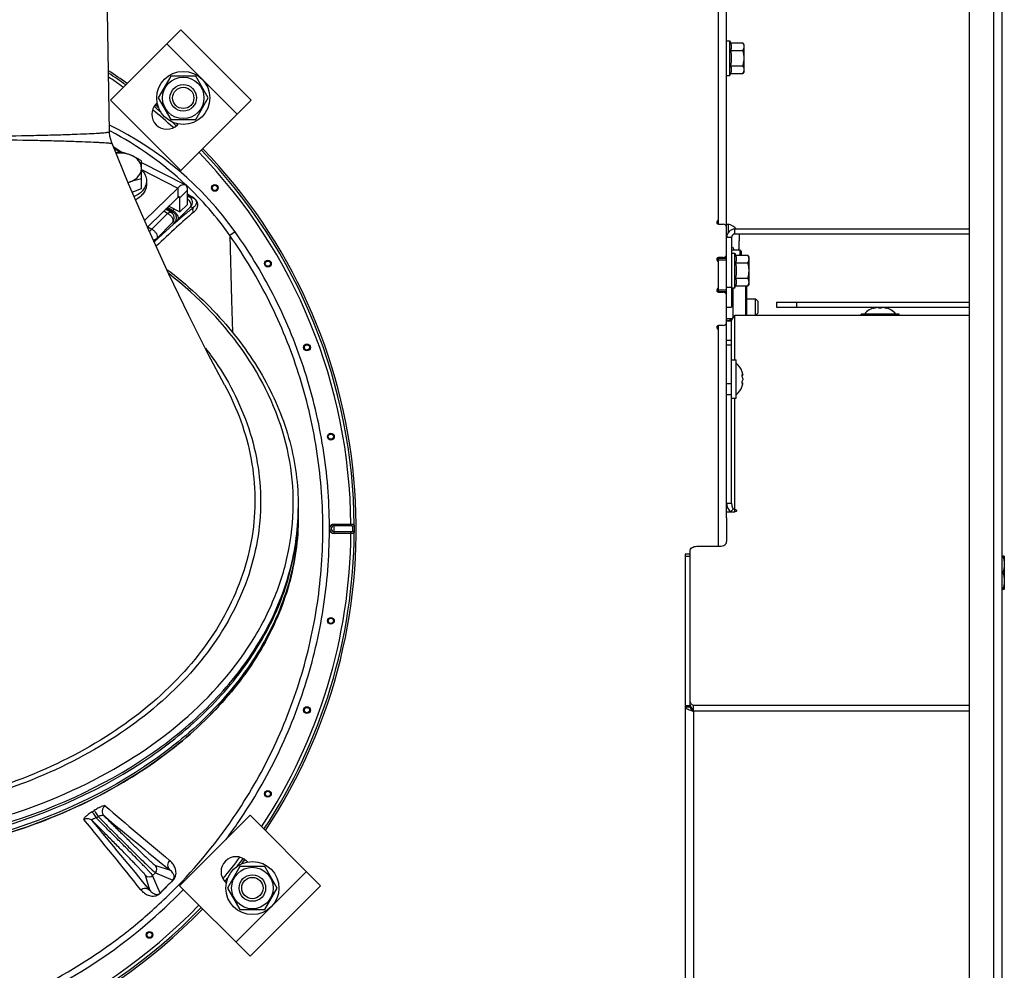
# Model space of a CAD drawing. Units: millimetres. Extents: x 0 to 420, y 0 to 297.
# Drawn here: x 272 to 302, y 64 to 93 of the extents above; entities that cross this region are included whole.
import ezdxf

# ---------------------------------------------------------------- set-up
doc = ezdxf.new("R2010")
doc.units = ezdxf.units.MM
doc.header["$LTSCALE"] = 23.1
doc.layers.get('0').update_dxf_attribs({"linetype": 'CONTINUOUS'})
doc.layers.add('AUTO_AXIS', color=7, linetype='CONTINUOUS')
doc.layers.add('FLAECHEN', color=7, linetype='CONTINUOUS')

msp = doc.modelspace()

# ---------------------------------------------------------------- linework, layer by layer
at = {"color": 3, "linetype": 'CONTINUOUS'}
for p, q in [((301.656, 59.9), (301.656, 101.997)), ((300.656, 100.697), (300.656, 61.2)), ((293.106, 86.934), (293.106, 94.897)), ((293.356, 77.926), (293.356, 94.847)), ((276.92, 92.628), (274.799, 90.507)), ((276.92, 92.628), (279.041, 90.507)), ((274.799, 90.507), (276.92, 88.386)), ((279.041, 90.507), (276.92, 88.386)), ((276.205, 90.429), (276.178, 90.401)), ((276.814, 89.765), (276.842, 89.792)), ((274.909, 89.05), (275.132, 88.936)), ((275.734, 88.628), (277.054, 87.954)), ((276.827, 87.862), (275.827, 86.883)), ((277.12, 87.371), (277.12, 87.795)), ((293.106, 86.772), (293.256, 86.772)), ((293.506, 86.376), (293.506, 84.276)), ((300.656, 86.476), (293.606, 86.476)), ((293.538, 86.076), (293.575, 85.997)), ((293.256, 85.772), (293.106, 85.772)), ((293.106, 84.884), (293.106, 85.61)), ((293.538, 84.856), (293.538, 83.939)), ((293.958, 84.914), (293.958, 84.032)), ((293.106, 84.722), (293.256, 84.722)), ((294.856, 84.276), (300.656, 84.276)), ((293.256, 83.722), (293.106, 83.722)), ((293.106, 77.07), (293.106, 83.56)), ((292.256, 72.239), (292.256, 72.29)), ((279.003, 68.964), (276.881, 66.843)), ((281.124, 66.843), (279.003, 68.964)), ((278.924, 67.558), (278.897, 67.586)), ((279.003, 64.722), (276.881, 66.843)), ((278.26, 66.949), (278.288, 66.922)), ((281.124, 66.843), (279.003, 64.722))]:
    msp.add_line(p, q, dxfattribs=at)
at = {"color": 9, "linetype": 'CONTINUOUS'}
for p, q in [((301.406, 60.9), (301.406, 100.997)), ((276.496, 92.204), (278.617, 90.083)), ((274.796, 89.575), (274.773, 89.587)), ((274.796, 89.575), (274.773, 89.587)), ((274.882, 89.116), (275.175, 88.926)), ((274.898, 89.078), (275.074, 88.965)), ((274.9, 89.072), (275.029, 88.988)), ((275.734, 88.42), (276.827, 87.862)), ((276.827, 87.862), (276.827, 87.579)), ((277.12, 87.795), (276.885, 87.566)), ((276.839, 87.589), (276.885, 87.566)), ((277.12, 87.634), (277.171, 87.601)), ((277.171, 87.601), (277.305, 87.557)), ((276.615, 87.132), (276.461, 87.221)), ((276.676, 87.139), (276.488, 87.248)), ((276.676, 87.183), (276.516, 87.275)), ((276.719, 87.226), (276.676, 87.183)), ((277.212, 87.298), (276.821, 86.909)), ((277.212, 87.298), (277.294, 87.272)), ((276.044, 86.622), (276.52, 87.098)), ((276.52, 87.098), (276.404, 87.165)), ((276.615, 87.132), (276.676, 87.139)), ((275.921, 86.693), (276.044, 86.622)), ((276.192, 86.346), (276.668, 86.823)), ((276.729, 86.83), (276.668, 86.823)), ((293.606, 86.476), (293.606, 86.626)), ((276.192, 86.346), (276.119, 86.246)), ((278.551, 86.544), (278.394, 86.432)), ((278.394, 86.432), (278.446, 84.479)), ((293.506, 86.376), (293.356, 86.376)), ((293.565, 85.997), (293.573, 86.001)), ((293.106, 85.697), (293.356, 85.697)), ((293.315, 85.79), (293.356, 85.79)), ((293.346, 85.828), (293.356, 85.828)), ((293.356, 84.876), (293.506, 84.876)), ((293.925, 84.914), (293.925, 84.032)), ((293.106, 84.797), (293.356, 84.797)), ((293.315, 84.703), (293.356, 84.703)), ((293.346, 84.666), (293.356, 84.666)), ((295.456, 84.426), (295.456, 84.276)), ((297.807, 84.243), (297.807, 84.256)), ((298.149, 84.243), (298.149, 84.256)), ((293.606, 82.684), (293.606, 84.032)), ((293.506, 83.266), (293.356, 83.266)), ((293.506, 83.125), (293.356, 83.125)), ((293.823, 82.237), (293.836, 82.237)), ((293.506, 81.965), (293.356, 81.965)), ((293.823, 81.982), (293.836, 81.982)), ((293.506, 81.63), (293.356, 81.63)), ((293.606, 78.11), (293.606, 81.534)), ((281.54, 77.738), (282.039, 77.738)), ((281.54, 77.455), (281.54, 77.738)), ((281.54, 77.691), (282.039, 77.691)), ((282.039, 77.738), (282.039, 77.691)), ((282.039, 77.502), (281.54, 77.502)), ((282.039, 77.455), (281.54, 77.455)), ((282.039, 77.455), (282.039, 77.502)), ((292.106, 76.77), (292.256, 76.77)), ((292.256, 72.257), (292.106, 72.257)), ((292.258, 72.225), (292.109, 72.225)), ((300.656, 72.274), (292.356, 72.274)), ((300.656, 72.097), (292.356, 72.097)), ((292.356, 72.097), (292.356, 60.347)), ((276.154, 67.448), (276.578, 67.324)), ((275.983, 66.711), (275.856, 67.149)), ((276.154, 67.233), (276.07, 67.149)), ((276.292, 66.619), (276.07, 67.149)), ((276.154, 67.233), (276.682, 67.012)), ((280.7, 67.267), (278.578, 65.146)), ((276.683, 67.009), (276.682, 67.012))]:
    msp.add_line(p, q, dxfattribs=at)
at = {"color": 7, "linetype": 'CONTINUOUS'}
for p, q in [((274.773, 89.559), (274.71, 93.178)), ((293.356, 92.296), (293.456, 92.296)), ((293.456, 91.256), (293.456, 92.296)), ((293.456, 92.296), (293.475, 92.238)), ((293.475, 92.238), (293.846, 92.238)), ((293.881, 92.176), (293.846, 92.238)), ((293.475, 92.007), (293.846, 92.007)), ((293.881, 91.376), (293.881, 92.176)), ((293.475, 91.545), (293.846, 91.545)), ((293.881, 91.376), (293.846, 91.314)), ((276.615, 91.228), (276.24, 90.578)), ((277.366, 91.228), (276.615, 91.228)), ((277.741, 90.578), (277.366, 91.228)), ((293.356, 91.256), (293.456, 91.256)), ((293.456, 91.256), (293.475, 91.314)), ((293.475, 91.314), (293.846, 91.314)), ((276.24, 90.578), (276.615, 89.928)), ((277.366, 89.928), (277.741, 90.578)), ((276.615, 89.928), (277.366, 89.928)), ((275.734, 88.149), (275.734, 88.679)), ((276.827, 87.579), (275.913, 86.685)), ((276.885, 87.141), (276.885, 87.566)), ((276.553, 87.311), (276.885, 87.141)), ((277.12, 87.371), (276.885, 87.141)), ((293.106, 86.772), (293.106, 86.934)), ((293.356, 86.776), (293.406, 86.776)), ((293.406, 86.776), (293.406, 86.526)), ((300.656, 86.626), (293.606, 86.626)), ((293.736, 86.476), (293.736, 86.389)), ((293.506, 86.062), (293.538, 86.076)), ((293.506, 85.997), (293.756, 85.997)), ((293.736, 86.051), (293.736, 86.276)), ((293.756, 85.997), (293.756, 85.838)), ((293.756, 85.997), (293.806, 85.947)), ((293.106, 85.752), (293.106, 85.772)), ((293.106, 85.747), (293.356, 85.747)), ((293.106, 85.61), (293.106, 85.747)), ((293.506, 85.896), (293.606, 85.896)), ((293.606, 84.856), (293.606, 85.896)), ((293.606, 85.896), (293.625, 85.838)), ((293.625, 85.838), (293.996, 85.838)), ((293.806, 85.838), (293.806, 85.947)), ((294.031, 85.776), (293.996, 85.838)), ((294.031, 84.976), (294.031, 85.776)), ((293.625, 85.607), (293.996, 85.607)), ((293.625, 85.145), (293.996, 85.145)), ((293.106, 84.722), (293.106, 84.884)), ((293.506, 84.856), (293.606, 84.856)), ((293.606, 84.856), (293.625, 84.914)), ((293.625, 84.914), (293.996, 84.914)), ((294.031, 84.976), (293.996, 84.914)), ((293.106, 84.747), (293.356, 84.747)), ((293.958, 84.526), (294.226, 84.526)), ((294.226, 84.032), (294.226, 84.526)), ((294.226, 84.526), (294.306, 84.446)), ((293.356, 84.276), (293.506, 84.276)), ((294.306, 84.106), (294.306, 84.446)), ((294.856, 84.426), (300.656, 84.426)), ((294.856, 84.426), (294.856, 84.276)), ((297.833, 84.264), (297.807, 84.256)), ((297.833, 84.249), (297.833, 84.264)), ((297.928, 84.256), (297.928, 84.256)), ((298.028, 84.256), (298.028, 84.256)), ((298.123, 84.249), (298.123, 84.264)), ((298.123, 84.264), (298.149, 84.256)), ((293.524, 83.926), (293.358, 83.926)), ((293.358, 83.86), (293.358, 83.926)), ((293.606, 84.032), (300.656, 84.032)), ((294.233, 84.032), (294.306, 84.106)), ((298.553, 84.061), (297.403, 84.061)), ((297.403, 84.032), (297.403, 84.061)), ((298.553, 84.032), (298.553, 84.061)), ((293.106, 83.56), (293.106, 83.722)), ((293.356, 83.86), (293.506, 83.86)), ((293.506, 78.371), (293.506, 83.86)), ((293.506, 82.684), (293.641, 82.684)), ((293.641, 81.534), (293.641, 82.684)), ((293.825, 82.317), (293.821, 82.329)), ((293.821, 82.329), (293.822, 82.328)), ((293.822, 82.229), (293.842, 82.229)), ((293.842, 82.229), (293.842, 82.229)), ((293.844, 82.235), (293.844, 82.238)), ((278.228, 81.945), (278.233, 81.937)), ((293.822, 81.891), (293.821, 81.889)), ((293.821, 81.889), (293.822, 81.891)), ((293.822, 81.989), (293.842, 81.989)), ((293.822, 81.891), (293.825, 81.902)), ((293.822, 81.892), (293.822, 81.891)), ((293.844, 81.98), (293.844, 81.984)), ((293.506, 81.534), (293.641, 81.534)), ((293.356, 78.371), (293.506, 78.371)), ((280.456, 78.269), (280.456, 77.95)), ((293.356, 78.11), (293.606, 78.11)), ((293.475, 78.11), (293.551, 78.192)), ((293.356, 77.926), (293.356, 77.211)), ((292.256, 76.829), (292.106, 76.829)), ((292.106, 76.829), (292.106, 60.347)), ((292.256, 72.29), (292.256, 76.928)), ((292.456, 77.07), (293.156, 77.07)), ((301.718, 76.776), (301.673, 76.776)), ((301.718, 76.776), (301.718, 75.776)), ((301.673, 75.776), (301.718, 75.776)), ((292.256, 72.241), (292.106, 72.241)), ((292.356, 72.097), (292.356, 72.274)), ((278.698, 67.422), (278.323, 66.772)), ((279.449, 67.422), (278.698, 67.422)), ((279.824, 66.772), (279.449, 67.422)), ((278.323, 66.772), (278.698, 66.122)), ((279.449, 66.122), (279.824, 66.772)), ((278.698, 66.122), (279.449, 66.122))]:
    msp.add_line(p, q, dxfattribs=at)
for points in [[(274.846, 89.202), (274.838, 89.222), (274.807, 89.32), (274.785, 89.42), (274.775, 89.522), (274.773, 89.559)], [(278.233, 81.937), (277.744, 82.857), (277.156, 84.018), (276.558, 85.264), (275.954, 86.59), (275.347, 87.991), (274.846, 89.202)], [(293.561, 83.967), (293.557, 83.962), (293.548, 83.951), (293.539, 83.941), (293.529, 83.931), (293.519, 83.922), (293.509, 83.913), (293.499, 83.905), (293.488, 83.898), (293.478, 83.892), (293.468, 83.886), (293.458, 83.881), (293.449, 83.877), (293.44, 83.873), (293.431, 83.87), (293.423, 83.867), (293.416, 83.865), (293.409, 83.864), (293.404, 83.862), (293.399, 83.862), (293.395, 83.861), (293.392, 83.861), (293.391, 83.861)]]:
    msp.add_lwpolyline(points, dxfattribs=at)
for centre, radius in [((276.991, 90.578), 0.625), ((276.991, 90.578), 0.4), ((276.991, 90.578), 0.32), ((279.073, 66.772), 0.625), ((279.073, 66.772), 0.4), ((279.073, 66.772), 0.32)]:
    msp.add_circle(centre, radius, dxfattribs=at)
at = {"color": 9, "linetype": 'CONTINUOUS'}
for centre, radius in [((277.943, 87.865), 0.102), ((277.943, 87.865), 0.0788), ((279.541, 85.584), 0.102), ((279.541, 85.584), 0.0788), ((280.717, 83.06), 0.102), ((280.717, 83.06), 0.0788), ((281.438, 80.371), 0.102), ((281.438, 80.371), 0.0788), ((281.438, 74.823), 0.102), ((281.438, 74.823), 0.0788), ((280.717, 72.133), 0.102), ((280.717, 72.133), 0.0788), ((279.541, 69.61), 0.102), ((279.541, 69.61), 0.0788), ((275.974, 65.36), 0.102), ((275.974, 65.36), 0.0788)]:
    msp.add_circle(centre, radius, dxfattribs=at)
at = {"color": 7, "linetype": 'CONTINUOUS'}
for centre, radius, start, end in [((265.706, 77.597), 16.494, 54.4219, 56.7859), ((265.706, 77.597), 16.494, 50.2694, 50.7312), ((265.706, 77.597), 16.494, 47.6083, 47.735), ((265.706, 77.597), 16.494, 326.5344, 43.957), ((275.109, 88.793), 0.795, 286.1788, 292.1364), ((276.008, 86.592), 1.582, 112.2428, 115.2298), ((293.606, 86.376), 0.25, 90, 180), ((293.269, 86.276), 0.518, 42.4739, 74.6681), ((293.269, 86.276), 0.518, 327.3491, 334.2793), ((297.978, 83.659), 0.623, 103.4692, 139.7032), ((297.978, 83.659), 0.623, 40.2968, 76.5308), ((293.239, 82.109), 0.623, 20.6864, 49.7032), ((286.069, 80.068), 8.075, 16.0394, 16.1699), ((285.974, 80.041), 8.174, 15.884, 16.0384), ((293.527, 82.19), 0.321, 14.9699, 15.8847), ((293.749, 82.231), 0.0953, 4.4828, 6.6098), ((293.239, 82.109), 0.623, 310.2968, 339.3136), ((286.042, 84.158), 8.103, 343.8298, 343.9605), ((285.952, 84.184), 8.197, 343.962, 344.1158), ((293.527, 82.028), 0.321, 344.1154, 345.0302), ((293.75, 81.988), 0.0945, 353.3842, 355.6197), ((273.092, 78.021), 7.364, 359.4511, 360), ((292.139, 72.237), 0.0323, 197.7926, 202.1606), ((265.706, 77.597), 16.494, 322.2658, 322.8147), ((265.706, 77.597), 16.494, 319.6877, 319.728), ((265.706, 77.597), 16.494, 223.965, 316.0349)]:
    msp.add_arc(centre, radius, start, end, dxfattribs=at)
at = {"color": 9, "linetype": 'CONTINUOUS'}
for centre, radius, start, end in [((265.706, 77.597), 16.494, 54.4217, 56.7837), ((265.706, 77.597), 16.434, 54.4559, 56.6395), ((265.706, 77.597), 16.334, 54.5148, 56.402), ((265.706, 77.597), 16.334, 47.7166, 50.6231), ((265.706, 77.597), 16.434, 49.7645, 50.715), ((265.706, 77.597), 16.494, 50.2655, 50.7312), ((265.706, 77.597), 16.434, 47.6222, 48.2401), ((270.31, 80.683), 10.113, 35.4175, 63.831), ((270.099, 80.561), 10.164, 46.7428, 62.4749), ((265.706, 77.597), 16.494, 47.6081, 47.733), ((265.706, 77.597), 16.434, 0.3964, 43.9532), ((265.706, 77.597), 16.494, 326.5351, 43.957), ((265.706, 77.597), 16.334, 0.4961, 43.9467), ((270.158, 80.626), 10.077, 35.1837, 46.738), ((316.439, 150.46), 74.072, 237.93925, 238.09922), ((333.23, 177.732), 106.109, 238.07586, 238.19374), ((276.07, 86.302), 0.0747, 305.0648, 310.8388), ((276.168, 86.206), 0.0632, 141.1313, 148.8867), ((273.07, 78.269), 7.386, 357.5342, 358.0822), ((273.074, 78.269), 7.383, 358.0822, 359.4522), ((273.073, 78.198), 7.384, 358.0822, 358.6303), ((273.075, 78.198), 7.382, 358.6303, 359.9999), ((273.076, 78.269), 7.381, 359.4522, 360), ((281.54, 77.597), 0.141, 90, 270), ((281.54, 77.597), 0.0943, 90, 270), ((265.706, 77.597), 16.334, 326.6488, 359.5039), ((265.706, 77.597), 16.434, 326.5777, 359.6036), ((265.197, 83.448), 16.99, 302.1834, 302.4307), ((386.78, 199.709), 172.032, 229.31825, 230.16535), ((16.352, -141.457), 332.576, 38.75216, 39.22223), ((41.059, -126.261), 304.019, 39.40033, 39.91505), ((264.214, 84.4), 18.54, 303.1988, 303.4274), ((387.128, 203.755), 175.598, 230.14964, 230.98208), ((265.721, 77.623), 15.678, 323.2335, 325.6432), ((265.706, 77.597), 16.334, 319.8025, 322.7037), ((265.706, 77.597), 16.434, 321.7615, 322.7997), ((265.706, 77.597), 16.494, 322.2741, 322.8147), ((276.046, 67.34), 0.152, 315.0248, 44.949), ((275.963, 67.257), 0.152, 225.0512, 314.975), ((265.706, 77.597), 16.434, 319.7094, 320.2396), ((319.972, 23.682), 61.249, 134.9745, 135.49185), ((312.832, 30.837), 51.139, 134.9817, 135.5936), ((265.706, 77.597), 16.494, 319.688, 319.7344), ((265.706, 77.597), 16.494, 223.965, 316.035), ((265.706, 77.597), 16.434, 270.3964, 316.0387), ((265.706, 77.597), 16.334, 270.4961, 316.0453)]:
    msp.add_arc(centre, radius, start, end, dxfattribs=at)
at = {"color": 3, "linetype": 'CONTINUOUS'}
for centre, radius, start, end in [((276.496, 90.083), 0.45, 135, 315), ((293.006, 86.934), 0.1, 311.8103, 360), ((293.106, 86.822), 0.05, 131.8103, 270), ((293.256, 86.672), 0.1, 0, 90), ((293.606, 86.376), 0.1, 90, 180), ((293.106, 85.722), 0.05, 90, 228.1897), ((293.256, 85.872), 0.1, 270, 360), ((293.006, 85.61), 0.1, 0, 48.1897), ((293.106, 84.772), 0.05, 131.8103, 270), ((293.006, 84.884), 0.1, 311.8103, 360), ((293.256, 84.622), 0.1, 0, 90), ((293.106, 83.672), 0.05, 90, 228.1897), ((293.006, 83.56), 0.1, 0, 48.1897), ((293.256, 83.822), 0.1, 270, 360), ((292.358, 72.29), 0.101, 180.0345, 190.557), ((292.396, 72.241), 0.14, 179.9917, 180.913), ((292.362, 72.291), 0.106, 190.6168, 200.8063), ((292.369, 72.294), 0.113, 200.777, 205.6639), ((278.578, 67.267), 0.45, 45, 225)]:
    msp.add_arc(centre, radius, start, end, dxfattribs=at)
at = {"color": 7, "linetype": 'CONTINUOUS'}
for points, knots in [([(293.475, 92.238), (293.486, 92.201), (293.502, 92.123), (293.486, 92.045), (293.475, 92.007)], [0, 0, 0, 0, 0.5, 1, 1, 1, 1]), ([(293.881, 92.123), (293.881, 92.142), (293.874, 92.183), (293.856, 92.22), (293.846, 92.238)], [0, 0, 0, 0, 0.485069, 1, 1, 1, 1]), ([(293.846, 92.007), (293.856, 92.025), (293.874, 92.062), (293.881, 92.103), (293.881, 92.123)], [0, 0, 0, 0, 0.514923, 1, 1, 1, 1]), ([(293.881, 91.776), (293.881, 91.815), (293.875, 91.894), (293.857, 91.97), (293.846, 92.007)], [0, 0, 0, 0, 0.499896, 1, 1, 1, 1]), ([(293.846, 91.545), (293.857, 91.583), (293.875, 91.659), (293.881, 91.737), (293.881, 91.776)], [0, 0, 0, 0, 0.500096, 1, 1, 1, 1]), ([(293.475, 91.545), (293.486, 91.508), (293.502, 91.43), (293.486, 91.352), (293.475, 91.314)], [0, 0, 0, 0, 0.5, 1, 1, 1, 1]), ([(293.881, 91.43), (293.881, 91.45), (293.874, 91.49), (293.856, 91.527), (293.846, 91.545)], [0, 0, 0, 0, 0.485069, 1, 1, 1, 1]), ([(293.846, 91.314), (293.856, 91.333), (293.874, 91.369), (293.881, 91.41), (293.881, 91.43)], [0, 0, 0, 0, 0.514923, 1, 1, 1, 1]), ([(275.084, 88.945), (275.074, 88.943), (275.033, 88.936), (274.993, 88.927), (274.963, 88.92)], [0, 0, 0, 0, 0.246692, 1, 1, 1, 1]), ([(275.409, 88.853), (275.375, 88.867), (275.233, 88.913), (275.08, 88.922), (274.968, 88.907)], [0, 0, 0, 0, 0.243583, 1, 1, 1, 1]), ([(275.409, 88.853), (275.355, 88.875), (275.248, 88.911), (275.138, 88.935), (275.084, 88.945)], [0, 0, 0, 0, 0.513147, 1, 1, 1, 1]), ([(275.734, 88.679), (275.708, 88.696), (275.603, 88.761), (275.494, 88.819), (275.409, 88.853)], [0, 0, 0, 0, 0.254762, 1, 1, 1, 1]), ([(275.734, 88.455), (275.734, 88.495), (275.718, 88.579), (275.649, 88.692), (275.544, 88.788), (275.456, 88.834), (275.409, 88.853)], [0, 0, 0, 0, 0.222802, 0.45935, 0.717989, 1, 1, 1, 1]), ([(275.409, 88.057), (275.456, 88.076), (275.544, 88.123), (275.649, 88.218), (275.718, 88.331), (275.734, 88.415), (275.734, 88.455)], [0, 0, 0, 0, 0.282011, 0.54065, 0.777198, 1, 1, 1, 1]), ([(275.409, 88.057), (275.463, 88.079), (275.57, 88.115), (275.68, 88.139), (275.734, 88.149)], [0, 0, 0, 0, 0.513147, 1, 1, 1, 1]), ([(276.872, 87.597), (276.87, 87.599), (276.86, 87.6), (276.844, 87.594), (276.833, 87.585), (276.827, 87.579)], [0, 0, 0, 0, 0.183229, 0.530018, 1, 1, 1, 1]), ([(276.885, 87.566), (276.885, 87.569), (276.885, 87.581), (276.879, 87.594), (276.872, 87.597)], [0, 0, 0, 0, 0.318453, 1, 1, 1, 1]), ([(293.625, 85.838), (293.636, 85.801), (293.652, 85.723), (293.636, 85.645), (293.625, 85.607)], [0, 0, 0, 0, 0.5, 1, 1, 1, 1]), ([(294.031, 85.723), (294.031, 85.742), (294.024, 85.783), (294.006, 85.82), (293.996, 85.838)], [0, 0, 0, 0, 0.485069, 1, 1, 1, 1]), ([(293.996, 85.607), (294.006, 85.625), (294.024, 85.662), (294.031, 85.703), (294.031, 85.723)], [0, 0, 0, 0, 0.514923, 1, 1, 1, 1]), ([(276.499, 85.411), (277.106, 84.948), (278.207, 83.946), (279.482, 82.185), (280.276, 80.27), (280.456, 78.927), (280.456, 78.269)], [0, 0, 0, 0, 0.270867, 0.525172, 0.766269, 1, 1, 1, 1]), ([(294.031, 85.376), (294.031, 85.415), (294.025, 85.494), (294.007, 85.57), (293.996, 85.607)], [0, 0, 0, 0, 0.499896, 1, 1, 1, 1]), ([(293.625, 85.145), (293.636, 85.108), (293.652, 85.03), (293.636, 84.952), (293.625, 84.914)], [0, 0, 0, 0, 0.5, 1, 1, 1, 1]), ([(293.996, 85.145), (294.007, 85.183), (294.025, 85.259), (294.031, 85.337), (294.031, 85.376)], [0, 0, 0, 0, 0.500096, 1, 1, 1, 1]), ([(294.031, 85.03), (294.031, 85.05), (294.024, 85.09), (294.006, 85.127), (293.996, 85.145)], [0, 0, 0, 0, 0.485069, 1, 1, 1, 1]), ([(293.996, 84.914), (294.006, 84.933), (294.024, 84.969), (294.031, 85.01), (294.031, 85.03)], [0, 0, 0, 0, 0.514923, 1, 1, 1, 1]), ([(297.857, 84.256), (297.849, 84.253), (297.832, 84.249), (297.808, 84.243), (297.794, 84.242), (297.781, 84.241), (297.781, 84.243)], [0, 0, 0, 0, 0.327607, 0.659687, 0.90636, 1, 1, 1, 1]), ([(297.781, 84.243), (297.781, 84.244), (297.783, 84.246), (297.792, 84.251), (297.8, 84.254), (297.807, 84.256)], [0, 0, 0, 0, 0.102434, 0.310664, 1, 1, 1, 1]), ([(297.905, 84.264), (297.893, 84.264), (297.876, 84.262), (297.86, 84.257), (297.857, 84.256)], [0, 0, 0, 0, 0.761011, 1, 1, 1, 1]), ([(297.928, 84.256), (297.928, 84.259), (297.918, 84.264), (297.911, 84.264), (297.905, 84.264)], [0, 0, 0, 0, 0.324922, 1, 1, 1, 1]), ([(298.028, 84.256), (298.028, 84.253), (298.023, 84.248), (298.006, 84.243), (297.978, 84.24), (297.95, 84.243), (297.933, 84.248), (297.928, 84.253), (297.928, 84.256)], [0, 0, 0, 0, 0.06014, 0.167226, 0.499929, 0.832647, 0.939821, 1, 1, 1, 1]), ([(298.05, 84.264), (298.045, 84.264), (298.037, 84.264), (298.028, 84.259), (298.028, 84.256)], [0, 0, 0, 0, 0.675119, 1, 1, 1, 1]), ([(298.099, 84.256), (298.095, 84.257), (298.079, 84.262), (298.063, 84.264), (298.05, 84.264)], [0, 0, 0, 0, 0.239007, 1, 1, 1, 1]), ([(298.175, 84.243), (298.175, 84.241), (298.161, 84.242), (298.148, 84.243), (298.123, 84.249), (298.107, 84.253), (298.099, 84.256)], [0, 0, 0, 0, 0.093613, 0.3402, 0.67228, 1, 1, 1, 1]), ([(298.149, 84.256), (298.155, 84.254), (298.164, 84.251), (298.172, 84.246), (298.175, 84.244), (298.175, 84.243)], [0, 0, 0, 0, 0.68926, 0.897521, 1, 1, 1, 1]), ([(293.506, 83.86), (293.506, 83.877), (293.522, 83.916), (293.547, 83.948), (293.561, 83.967)], [0, 0, 0, 0, 0.414186, 1, 1, 1, 1]), ([(293.561, 83.967), (293.564, 83.972), (293.58, 83.993), (293.595, 84.015), (293.606, 84.032)], [0, 0, 0, 0, 0.231209, 1, 1, 1, 1]), ([(293.836, 82.15), (293.83, 82.161), (293.824, 82.188), (293.82, 82.215), (293.822, 82.23)], [0, 0, 0, 0, 0.467096, 1, 1, 1, 1]), ([(293.822, 82.23), (293.822, 82.232), (293.823, 82.237), (293.825, 82.244), (293.829, 82.244)], [0, 0, 0, 0, 0.384853, 1, 1, 1, 1]), ([(293.829, 82.244), (293.829, 82.244), (293.833, 82.243), (293.835, 82.239), (293.836, 82.237)], [0, 0, 0, 0, 0.170858, 1, 1, 1, 1]), ([(293.836, 82.237), (293.837, 82.236), (293.838, 82.233), (293.84, 82.23), (293.842, 82.229)], [0, 0, 0, 0, 0.359617, 1, 1, 1, 1]), ([(293.844, 82.109), (293.844, 82.113), (293.843, 82.127), (293.841, 82.142), (293.836, 82.15)], [0, 0, 0, 0, 0.300494, 1, 1, 1, 1]), ([(293.842, 82.229), (293.844, 82.229), (293.844, 82.232), (293.844, 82.234), (293.844, 82.235)], [0, 0, 0, 0, 0.603172, 1, 1, 1, 1]), ([(293.822, 81.989), (293.82, 82.003), (293.824, 82.03), (293.83, 82.057), (293.836, 82.068)], [0, 0, 0, 0, 0.533051, 1, 1, 1, 1]), ([(293.829, 81.974), (293.828, 81.974), (293.822, 81.977), (293.822, 81.984), (293.822, 81.989)], [0, 0, 0, 0, 0.14571, 1, 1, 1, 1]), ([(293.836, 81.982), (293.836, 81.98), (293.834, 81.978), (293.831, 81.974), (293.829, 81.974)], [0, 0, 0, 0, 0.345983, 1, 1, 1, 1]), ([(293.844, 82.109), (293.844, 82.105), (293.843, 82.091), (293.841, 82.077), (293.836, 82.068)], [0, 0, 0, 0, 0.300328, 1, 1, 1, 1]), ([(293.842, 81.989), (293.842, 81.989), (293.839, 81.987), (293.837, 81.984), (293.836, 81.982)], [0, 0, 0, 0, 0.134116, 1, 1, 1, 1]), ([(293.837, 81.945), (293.838, 81.948), (293.841, 81.959), (293.843, 81.969), (293.844, 81.977)], [0, 0, 0, 0, 0.275507, 1, 1, 1, 1]), ([(293.844, 81.984), (293.844, 81.984), (293.844, 81.986), (293.844, 81.989), (293.842, 81.989)], [0, 0, 0, 0, 0.396795, 1, 1, 1, 1]), ([(293.506, 78.371), (293.506, 78.356), (293.51, 78.294), (293.53, 78.233), (293.551, 78.192)], [0, 0, 0, 0, 0.255254, 1, 1, 1, 1]), ([(293.606, 78.181), (293.592, 78.181), (293.573, 78.183), (293.556, 78.19), (293.551, 78.192)], [0, 0, 0, 0, 0.758226, 1, 1, 1, 1]), ([(293.606, 78.181), (293.619, 78.181), (293.642, 78.176), (293.656, 78.155), (293.656, 78.145)], [0, 0, 0, 0, 0.559768, 1, 1, 1, 1]), ([(293.656, 78.145), (293.656, 78.136), (293.642, 78.115), (293.619, 78.11), (293.606, 78.11)], [0, 0, 0, 0, 0.440232, 1, 1, 1, 1]), ([(280.456, 77.95), (280.456, 77.266), (280.258, 75.864), (279.388, 73.875), (277.993, 72.059), (275.443, 69.893), (271.289, 68.015), (267.607, 67.52), (265.706, 67.52)], [0, 0, 0, 0, 0.103456, 0.210669, 0.324498, 0.446432, 0.712952, 1, 1, 1, 1]), ([(280.456, 77.95), (280.45, 77.268), (280.239, 75.873), (279.358, 73.897), (277.958, 72.094), (275.408, 69.945), (271.267, 68.082), (267.599, 67.591), (265.706, 67.591)], [0, 0, 0, 0, 0.10344, 0.21072, 0.324639, 0.446639, 0.713143, 1, 1, 1, 1]), ([(265.725, 67.52), (267.585, 67.522), (270.362, 67.892), (273.76, 69.135), (276.002, 70.39), (277.88, 71.943), (279.094, 73.473), (279.789, 74.791), (280.167, 75.806), (280.4, 76.852), (280.455, 77.561), (280.456, 77.915)], [0, 0, 0, 0, 0.281253, 0.416607, 0.545836, 0.667968, 0.783065, 0.838474, 0.892801, 0.946471, 1, 1, 1, 1]), ([(293.156, 77.07), (293.182, 77.07), (293.232, 77.076), (293.298, 77.106), (293.344, 77.152), (293.356, 77.192), (293.356, 77.211)], [0, 0, 0, 0, 0.28797, 0.555344, 0.790533, 1, 1, 1, 1]), ([(292.256, 76.928), (292.256, 76.947), (292.269, 76.987), (292.315, 77.033), (292.381, 77.063), (292.431, 77.07), (292.456, 77.07)], [0, 0, 0, 0, 0.209467, 0.444656, 0.71203, 1, 1, 1, 1]), ([(301.673, 76.776), (301.687, 76.736), (301.709, 76.654), (301.718, 76.569), (301.718, 76.526)], [0, 0, 0, 0, 0.501864, 1, 1, 1, 1]), ([(301.718, 76.526), (301.718, 76.484), (301.709, 76.399), (301.687, 76.317), (301.673, 76.276)], [0, 0, 0, 0, 0.498127, 1, 1, 1, 1]), ([(301.673, 76.276), (301.687, 76.236), (301.709, 76.154), (301.718, 76.069), (301.718, 76.026)], [0, 0, 0, 0, 0.501864, 1, 1, 1, 1]), ([(301.718, 76.026), (301.718, 75.984), (301.709, 75.899), (301.687, 75.817), (301.673, 75.776)], [0, 0, 0, 0, 0.498127, 1, 1, 1, 1]), ([(292.356, 72.274), (292.329, 72.285), (292.28, 72.316), (292.256, 72.371), (292.256, 72.396)], [0, 0, 0, 0, 0.542476, 1, 1, 1, 1]), ([(292.109, 72.225), (292.115, 72.212), (292.143, 72.187), (292.198, 72.158), (292.272, 72.127), (292.327, 72.108), (292.356, 72.097)], [0, 0, 0, 0, 0.151298, 0.378859, 0.671452, 1, 1, 1, 1])]:
    msp.add_open_spline(points, degree=3, knots=knots, dxfattribs=at)
for points in [[(293.475, 92.007), (293.487, 91.931), (293.494, 91.854), (293.494, 91.776)], [(293.494, 91.776), (293.494, 91.699), (293.487, 91.622), (293.475, 91.545)], [(293.625, 85.607), (293.637, 85.531), (293.644, 85.454), (293.644, 85.376)], [(293.644, 85.376), (293.644, 85.299), (293.637, 85.222), (293.625, 85.145)], [(293.842, 82.254), (293.841, 82.26), (293.839, 82.267), (293.837, 82.273)], [(293.844, 82.242), (293.843, 82.246), (293.843, 82.25), (293.842, 82.254)], [(292.106, 72.241), (292.106, 72.236), (292.107, 72.232), (292.108, 72.228)]]:
    msp.add_open_spline(points, degree=3, dxfattribs=at)
at = {"color": 9, "linetype": 'CONTINUOUS'}
for points, knots in [([(265.706, 89.385), (266.296, 89.385), (267.453, 89.387), (269.133, 89.398), (270.68, 89.415), (271.86, 89.434), (272.694, 89.453), (273.222, 89.467), (273.678, 89.482), (274.057, 89.497), (274.323, 89.51), (274.495, 89.521), (274.593, 89.529), (274.667, 89.536), (274.725, 89.543), (274.753, 89.55), (274.773, 89.555), (274.773, 89.559)], [0, 0, 0, 0, 0.19502, 0.382526, 0.555337, 0.7068, 0.77267, 0.831102, 0.881534, 0.923481, 0.956546, 0.969645, 0.980415, 0.988832, 0.99488, 0.998568, 1, 1, 1, 1]), ([(265.706, 89.364), (266.3, 89.364), (267.464, 89.362), (269.153, 89.351), (270.709, 89.334), (271.896, 89.315), (272.735, 89.297), (273.267, 89.284), (273.727, 89.27), (274.11, 89.256), (274.38, 89.244), (274.555, 89.234), (274.655, 89.228), (274.733, 89.221), (274.792, 89.216), (274.824, 89.209), (274.844, 89.207), (274.846, 89.202)], [0, 0, 0, 0, 0.194688, 0.381822, 0.554231, 0.705353, 0.771121, 0.829521, 0.880008, 0.922107, 0.955423, 0.968683, 0.979636, 0.988252, 0.994514, 0.998415, 1, 1, 1, 1]), ([(277.171, 87.601), (277.167, 87.603), (277.151, 87.61), (277.133, 87.608), (277.12, 87.604)], [0, 0, 0, 0, 0.225852, 1, 1, 1, 1]), ([(277.212, 87.298), (277.222, 87.312), (277.231, 87.347), (277.222, 87.398), (277.191, 87.467), (277.151, 87.513), (277.12, 87.538)], [0, 0, 0, 0, 0.187554, 0.35951, 0.558948, 1, 1, 1, 1]), ([(277.171, 87.601), (277.195, 87.586), (277.237, 87.544), (277.268, 87.46), (277.26, 87.372), (277.231, 87.32), (277.212, 87.298)], [0, 0, 0, 0, 0.249635, 0.499587, 0.74979, 1, 1, 1, 1]), ([(277.305, 87.557), (277.332, 87.541), (277.37, 87.504), (277.391, 87.431), (277.379, 87.367), (277.343, 87.312), (277.311, 87.284), (277.294, 87.272)], [0, 0, 0, 0, 0.273482, 0.431258, 0.638374, 0.81799, 1, 1, 1, 1]), ([(277.295, 87.575), (277.328, 87.555), (277.379, 87.508), (277.424, 87.408), (277.421, 87.302), (277.377, 87.205), (277.332, 87.157), (277.308, 87.136)], [0, 0, 0, 0, 0.222287, 0.393317, 0.622971, 0.813222, 1, 1, 1, 1]), ([(277.305, 87.557), (277.304, 87.558), (277.299, 87.563), (277.296, 87.57), (277.295, 87.575)], [0, 0, 0, 0, 0.225064, 1, 1, 1, 1]), ([(277.294, 87.272), (277.208, 87.202), (276.807, 86.871), (276.42, 86.524), (276.119, 86.246)], [0, 0, 0, 0, 0.21229, 1, 1, 1, 1]), ([(276.676, 87.183), (276.672, 87.18), (276.659, 87.17), (276.641, 87.162), (276.63, 87.166)], [0, 0, 0, 0, 0.324523, 1, 1, 1, 1]), ([(276.676, 87.183), (276.67, 87.175), (276.661, 87.159), (276.671, 87.143), (276.676, 87.139)], [0, 0, 0, 0, 0.600734, 1, 1, 1, 1]), ([(276.676, 87.183), (276.705, 87.169), (276.744, 87.139), (276.787, 87.09), (276.83, 87.025), (276.849, 86.946), (276.821, 86.909)], [0, 0, 0, 0, 0.288616, 0.436771, 0.579256, 1, 1, 1, 1]), ([(277.294, 87.272), (277.278, 87.254), (277.264, 87.2), (277.289, 87.153), (277.308, 87.136)], [0, 0, 0, 0, 0.484724, 1, 1, 1, 1]), ([(277.308, 87.136), (277.133, 86.988), (276.751, 86.649), (276.378, 86.3), (276.175, 86.106)], [0, 0, 0, 0, 0.449664, 1, 1, 1, 1]), ([(276.52, 87.098), (276.536, 87.112), (276.564, 87.132), (276.602, 87.137), (276.615, 87.132)], [0, 0, 0, 0, 0.588003, 1, 1, 1, 1]), ([(276.52, 87.098), (276.549, 87.084), (276.589, 87.054), (276.633, 87.005), (276.676, 86.94), (276.696, 86.861), (276.668, 86.823)], [0, 0, 0, 0, 0.288325, 0.436743, 0.579586, 1, 1, 1, 1]), ([(276.668, 86.823), (276.688, 86.845), (276.718, 86.899), (276.723, 86.992), (276.688, 87.077), (276.641, 87.118), (276.615, 87.132)], [0, 0, 0, 0, 0.249833, 0.500115, 0.750327, 1, 1, 1, 1]), ([(276.676, 87.139), (276.702, 87.125), (276.748, 87.084), (276.784, 86.999), (276.779, 86.906), (276.749, 86.852), (276.729, 86.83)], [0, 0, 0, 0, 0.249673, 0.499885, 0.750167, 1, 1, 1, 1]), ([(276.821, 86.909), (276.81, 86.897), (276.79, 86.878), (276.763, 86.853), (276.744, 86.838), (276.733, 86.83), (276.729, 86.83)], [0, 0, 0, 0, 0.39296, 0.695535, 0.898085, 1, 1, 1, 1]), ([(276.044, 86.622), (276.038, 86.616), (276.012, 86.592), (275.991, 86.564), (275.976, 86.541)], [0, 0, 0, 0, 0.232251, 1, 1, 1, 1]), ([(276.044, 86.622), (276.073, 86.607), (276.113, 86.578), (276.156, 86.529), (276.199, 86.464), (276.22, 86.384), (276.192, 86.346)], [0, 0, 0, 0, 0.288319, 0.436734, 0.579574, 1, 1, 1, 1]), ([(253.019, 86.432), (252.434, 85.603), (251.678, 84.267), (250.952, 82.369), (250.417, 80.407), (250.12, 77.87), (250.328, 75.324), (250.792, 73.344), (251.447, 71.42), (252.618, 69.15), (254.528, 66.755), (256.869, 64.78), (259.551, 63.3), (262.47, 62.373), (265.009, 62.091), (267.041, 62.166), (269.055, 62.44), (271.508, 63.153), (273.774, 64.331), (275.42, 65.525), (276.941, 66.873), (277.927, 68.05), (278.499, 68.887)], [0, 0, 0, 0, 0.062477, 0.093755, 0.125033, 0.187513, 0.249994, 0.281272, 0.312551, 0.375032, 0.437514, 0.499995, 0.562477, 0.624959, 0.68744, 0.718719, 0.749998, 0.81248, 0.874961, 0.90624, 0.937518, 1, 1, 1, 1]), ([(276.085, 86.302), (276.095, 86.302), (276.134, 86.307), (276.172, 86.326), (276.192, 86.346)], [0, 0, 0, 0, 0.263191, 1, 1, 1, 1]), ([(278.499, 68.887), (278.938, 69.529), (279.719, 70.881), (280.572, 73.06), (281.088, 75.343), (281.253, 77.678), (281.064, 80.011), (280.523, 82.288), (279.643, 84.456), (278.842, 85.797), (278.394, 86.432)], [0, 0, 0, 0, 0.125002, 0.250004, 0.375006, 0.500007, 0.625008, 0.750007, 0.875005, 1, 1, 1, 1]), ([(278.663, 68.775), (279.107, 69.425), (279.899, 70.794), (280.764, 73.002), (281.286, 75.314), (281.454, 77.679), (281.262, 80.042), (280.714, 82.349), (279.821, 84.545), (279.007, 85.902), (278.551, 86.544)], [0, 0, 0, 0, 0.125002, 0.250004, 0.375005, 0.500006, 0.625006, 0.750005, 0.875003, 1, 1, 1, 1]), ([(265.706, 68.051), (268.415, 68.051), (272.449, 68.823), (276.82, 71.461), (278.808, 73.619), (279.797, 75.537), (280.23, 77.009), (280.356, 78.512), (280.111, 80.533), (278.983, 83.014), (277.445, 84.585), (276.556, 85.283)], [0, 0, 0, 0, 0.292968, 0.426635, 0.547733, 0.604302, 0.658936, 0.712588, 0.766339, 0.877778, 1, 1, 1, 1]), ([(277.657, 83.045), (277.721, 82.96), (277.97, 82.624), (278.196, 82.271), (278.349, 81.999)], [0, 0, 0, 0, 0.253736, 1, 1, 1, 1]), ([(278.349, 81.999), (278.745, 81.295), (279.326, 79.782), (279.379, 77.345), (278.582, 74.988), (277.016, 72.874), (274.8, 71.111), (271.087, 69.305), (267.868, 68.773), (265.706, 68.773)], [0, 0, 0, 0, 0.109674, 0.215965, 0.324929, 0.441673, 0.568795, 0.706171, 1, 1, 1, 1]), ([(278.233, 81.937), (278.613, 81.237), (279.166, 79.735), (279.194, 77.329), (278.391, 75.008), (276.838, 72.93), (274.651, 71.199), (270.996, 69.429), (267.831, 68.907), (265.706, 68.907)], [0, 0, 0, 0, 0.109887, 0.216457, 0.325681, 0.442574, 0.569681, 0.706873, 1, 1, 1, 1]), ([(265.706, 67.768), (267.579, 67.768), (271.211, 68.249), (275.32, 70.074), (277.868, 72.181), (279.281, 73.953), (280.19, 75.897), (280.43, 77.275), (280.452, 77.951)], [0, 0, 0, 0, 0.286372, 0.552827, 0.674987, 0.789132, 0.896587, 1, 1, 1, 1]), ([(265.706, 67.839), (267.571, 67.839), (271.189, 68.316), (275.285, 70.126), (277.831, 72.216), (279.25, 73.975), (280.169, 75.907), (280.421, 77.278), (280.45, 77.951)], [0, 0, 0, 0, 0.286174, 0.552607, 0.67483, 0.789065, 0.896592, 1, 1, 1, 1]), ([(282.039, 77.738), (282.052, 77.738), (282.077, 77.737), (282.11, 77.735), (282.139, 77.723), (282.14, 77.71)], [0, 0, 0, 0, 0.355584, 0.65823, 1, 1, 1, 1]), ([(282.039, 77.691), (282.045, 77.691), (282.055, 77.691), (282.068, 77.689), (282.079, 77.686), (282.087, 77.681), (282.089, 77.675), (282.09, 77.672)], [0, 0, 0, 0, 0.296796, 0.508589, 0.69931, 0.858496, 1, 1, 1, 1]), ([(282.14, 77.71), (282.139, 77.7), (282.125, 77.679), (282.102, 77.673), (282.09, 77.672)], [0, 0, 0, 0, 0.452648, 1, 1, 1, 1]), ([(282.14, 77.71), (282.141, 77.673), (282.142, 77.597), (282.141, 77.521), (282.14, 77.483)], [0, 0, 0, 0, 0.5, 1, 1, 1, 1]), ([(282.09, 77.521), (282.089, 77.518), (282.083, 77.507), (282.063, 77.504), (282.048, 77.502), (282.039, 77.502)], [0, 0, 0, 0, 0.189617, 0.558018, 1, 1, 1, 1]), ([(282.14, 77.483), (282.139, 77.471), (282.11, 77.459), (282.077, 77.456), (282.052, 77.455), (282.039, 77.455)], [0, 0, 0, 0, 0.341771, 0.644416, 1, 1, 1, 1]), ([(282.09, 77.672), (282.091, 77.647), (282.092, 77.597), (282.091, 77.546), (282.09, 77.521)], [0, 0, 0, 0, 0.5, 1, 1, 1, 1]), ([(282.14, 77.483), (282.139, 77.493), (282.125, 77.515), (282.102, 77.521), (282.09, 77.521)], [0, 0, 0, 0, 0.452647, 1, 1, 1, 1]), ([(274.64, 69.25), (274.636, 69.253), (274.622, 69.256), (274.582, 69.249), (274.513, 69.222), (274.416, 69.173), (274.346, 69.131), (274.309, 69.108)], [0, 0, 0, 0, 0.042632, 0.111332, 0.331814, 0.642071, 1, 1, 1, 1]), ([(274.309, 69.108), (274.314, 69.101), (274.329, 69.079), (274.369, 69.02), (274.403, 68.966), (274.428, 68.927)], [0, 0, 0, 0, 0.124472, 0.355166, 1, 1, 1, 1]), ([(274.64, 69.25), (274.616, 69.233), (274.575, 69.19), (274.546, 69.104), (274.556, 69.016), (274.588, 68.965), (274.608, 68.945)], [0, 0, 0, 0, 0.251802, 0.502998, 0.752366, 1, 1, 1, 1]), ([(274.247, 69.069), (274.21, 69.046), (274.158, 69.011), (274.095, 68.963), (274.057, 68.93), (274.026, 68.9), (274.004, 68.875), (273.991, 68.849), (273.998, 68.84)], [0, 0, 0, 0, 0.372797, 0.540961, 0.688667, 0.810705, 0.903293, 1, 1, 1, 1]), ([(273.998, 68.84), (274.035, 68.863), (274.126, 68.884), (274.21, 68.843), (274.24, 68.813)], [0, 0, 0, 0, 0.502926, 1, 1, 1, 1]), ([(274.366, 68.886), (274.348, 68.881), (274.323, 68.871), (274.291, 68.858), (274.271, 68.848), (274.255, 68.838), (274.244, 68.83), (274.237, 68.821), (274.239, 68.815), (274.24, 68.813)], [0, 0, 0, 0, 0.363523, 0.529787, 0.677701, 0.800846, 0.893562, 0.954619, 1, 1, 1, 1]), ([(275.856, 67.149), (275.854, 67.155), (275.84, 67.17), (275.816, 67.202), (275.774, 67.247), (275.718, 67.308), (275.647, 67.383), (275.564, 67.471), (275.467, 67.571), (275.317, 67.726), (275.106, 67.942), (274.833, 68.219), (274.541, 68.513), (274.341, 68.713), (274.24, 68.813)], [0, 0, 0, 0, 0.007981, 0.025388, 0.052099, 0.087843, 0.13224, 0.184816, 0.245001, 0.312144, 0.464311, 0.634701, 0.815897, 1, 1, 1, 1]), ([(274.247, 69.069), (274.252, 69.062), (274.267, 69.04), (274.307, 68.98), (274.341, 68.926), (274.366, 68.886)], [0, 0, 0, 0, 0.124724, 0.355687, 1, 1, 1, 1]), ([(276.07, 67.149), (276.068, 67.155), (276.054, 67.171), (276.027, 67.203), (275.982, 67.251), (275.923, 67.314), (275.849, 67.391), (275.723, 67.522), (275.535, 67.714), (275.279, 67.973), (274.991, 68.263), (274.683, 68.571), (274.472, 68.78), (274.366, 68.886)], [0, 0, 0, 0, 0.008096, 0.025568, 0.052275, 0.087946, 0.132207, 0.184592, 0.311448, 0.463171, 0.633366, 0.81486, 1, 1, 1, 1]), ([(274.608, 68.945), (274.601, 68.951), (274.576, 68.957), (274.515, 68.953), (274.464, 68.939), (274.428, 68.927)], [0, 0, 0, 0, 0.153666, 0.385577, 1, 1, 1, 1]), ([(274.428, 68.927), (274.533, 68.821), (274.742, 68.611), (275.048, 68.305), (275.336, 68.019), (275.594, 67.764), (275.784, 67.578), (275.914, 67.453), (275.991, 67.379), (276.053, 67.321), (276.1, 67.276), (276.132, 67.25), (276.148, 67.235), (276.154, 67.233)], [0, 0, 0, 0, 0.185517, 0.367169, 0.53736, 0.688977, 0.815681, 0.867991, 0.912182, 0.947796, 0.974461, 0.991909, 1, 1, 1, 1]), ([(274.608, 68.945), (274.704, 68.849), (274.892, 68.661), (275.168, 68.387), (275.426, 68.133), (275.656, 67.909), (275.826, 67.746), (275.94, 67.637), (276.009, 67.573), (276.064, 67.522), (276.106, 67.484), (276.134, 67.461), (276.149, 67.449), (276.154, 67.448)], [0, 0, 0, 0, 0.188565, 0.371622, 0.541953, 0.692856, 0.8184, 0.87008, 0.913665, 0.948732, 0.974945, 0.992067, 1, 1, 1, 1]), ([(276.581, 67.606), (276.545, 67.57), (276.499, 67.466), (276.543, 67.36), (276.578, 67.324)], [0, 0, 0, 0, 0.502388, 1, 1, 1, 1]), ([(276.682, 67.012), (276.698, 67.027), (276.715, 67.057), (276.721, 67.106), (276.716, 67.146), (276.701, 67.186), (276.676, 67.231), (276.636, 67.279), (276.598, 67.31), (276.578, 67.324)], [0, 0, 0, 0, 0.178586, 0.262471, 0.390772, 0.501259, 0.60463, 0.802989, 1, 1, 1, 1]), ([(276.683, 67.009), (276.726, 67.052), (276.772, 67.14), (276.776, 67.259), (276.762, 67.338), (276.731, 67.424), (276.674, 67.518), (276.614, 67.579), (276.581, 67.606)], [0, 0, 0, 0, 0.269082, 0.40673, 0.519841, 0.622409, 0.813616, 1, 1, 1, 1]), ([(254.418, 66.729), (255.146, 65.975), (256.759, 64.61), (259.533, 63.089), (262.557, 62.15), (265.706, 61.833), (268.856, 62.15), (271.879, 63.089), (274.654, 64.61), (276.267, 65.975), (276.995, 66.729)], [0, 0, 0, 0, 0.125, 0.25, 0.375, 0.5, 0.625, 0.75, 0.875, 1, 1, 1, 1]), ([(275.715, 66.719), (275.752, 66.751), (275.852, 66.787), (275.949, 66.744), (275.983, 66.71)], [0, 0, 0, 0, 0.50265, 1, 1, 1, 1]), ([(275.715, 66.719), (275.74, 66.688), (275.799, 66.628), (275.889, 66.572), (275.973, 66.54), (276.051, 66.526), (276.129, 66.53), (276.218, 66.556), (276.271, 66.593), (276.299, 66.621)], [0, 0, 0, 0, 0.181932, 0.370575, 0.47236, 0.585073, 0.723259, 0.819489, 1, 1, 1, 1]), ([(275.983, 66.71), (275.997, 66.691), (276.027, 66.655), (276.074, 66.618), (276.118, 66.595), (276.157, 66.581), (276.197, 66.577), (276.246, 66.584), (276.277, 66.602), (276.293, 66.619)], [0, 0, 0, 0, 0.190446, 0.384876, 0.487158, 0.597235, 0.7262, 0.811448, 1, 1, 1, 1])]:
    msp.add_open_spline(points, degree=3, knots=knots, dxfattribs=at)
at = {"color": 3, "linetype": 'CONTINUOUS'}
for points, knots in [([(277.054, 87.954), (277.04, 87.961), (277.005, 87.967), (276.947, 87.952), (276.886, 87.915), (276.847, 87.882), (276.827, 87.862)], [0, 0, 0, 0, 0.182764, 0.401536, 0.673465, 1, 1, 1, 1]), ([(277.12, 87.795), (277.12, 87.813), (277.118, 87.848), (277.106, 87.895), (277.085, 87.931), (277.065, 87.948), (277.054, 87.954)], [0, 0, 0, 0, 0.311383, 0.576235, 0.80051, 1, 1, 1, 1]), ([(293.356, 78.371), (293.356, 78.324), (293.376, 78.227), (293.431, 78.145), (293.463, 78.11)], [0, 0, 0, 0, 0.496845, 1, 1, 1, 1]), ([(292.258, 72.225), (292.261, 72.201), (292.293, 72.153), (292.334, 72.118), (292.356, 72.097)], [0, 0, 0, 0, 0.441583, 1, 1, 1, 1]), ([(292.277, 72.228), (292.282, 72.221), (292.303, 72.196), (292.333, 72.178), (292.356, 72.168)], [0, 0, 0, 0, 0.232699, 1, 1, 1, 1])]:
    msp.add_open_spline(points, degree=3, knots=knots, dxfattribs=at)
for points in [[(292.258, 72.225), (292.257, 72.23), (292.257, 72.234), (292.257, 72.239)], [(292.267, 72.245), (292.27, 72.239), (292.273, 72.233), (292.277, 72.228)]]:
    msp.add_open_spline(points, degree=3, dxfattribs=at)
at = {"color": 9, "linetype": 'CONTINUOUS'}
msp.add_open_spline([(276.299, 66.621), (276.297, 66.621), (276.294, 66.62), (276.292, 66.619)], degree=3, dxfattribs=at)
at = {"layer": 'AUTO_AXIS', "color": 7, "linetype": 'CONTINUOUS'}
for p, q in [((275.734, 87.85), (275.734, 88.149)), ((275.884, 88.08), (275.884, 87.967)), ((275.457, 87.737), (275.734, 87.85)), ((293.736, 86.389), (293.736, 86.276)), ((301.656, 76.776), (301.673, 76.776)), ((301.656, 76.276), (301.673, 76.276)), ((301.656, 75.776), (301.673, 75.776))]:
    msp.add_line(p, q, dxfattribs=at)
for centre in [(276.991, 90.578), (279.073, 66.772)]:
    msp.add_circle(centre, 0.8, dxfattribs=at)
for points, knots in [([(275.734, 88.41), (275.78, 88.365), (275.837, 88.287), (275.877, 88.169), (275.884, 88.11), (275.884, 88.08)], [0, 0, 0, 0, 0.518599, 0.762066, 1, 1, 1, 1]), ([(275.884, 88.08), (275.884, 88.033), (275.866, 87.934), (275.789, 87.8), (275.669, 87.686), (275.569, 87.628), (275.515, 87.604)], [0, 0, 0, 0, 0.224276, 0.461337, 0.719297, 1, 1, 1, 1]), ([(275.884, 87.967), (275.884, 87.923), (275.868, 87.831), (275.8, 87.704), (275.694, 87.593), (275.604, 87.535), (275.555, 87.51)], [0, 0, 0, 0, 0.226343, 0.464182, 0.721243, 1, 1, 1, 1])]:
    msp.add_open_spline(points, degree=3, knots=knots, dxfattribs=at)
at = {"layer": 'FLAECHEN', "color": 9, "linetype": 'CONTINUOUS'}
msp.add_line((278.446, 84.479), (278.471, 83.519), dxfattribs=at)

doc.saveas('drawing.dxf')
